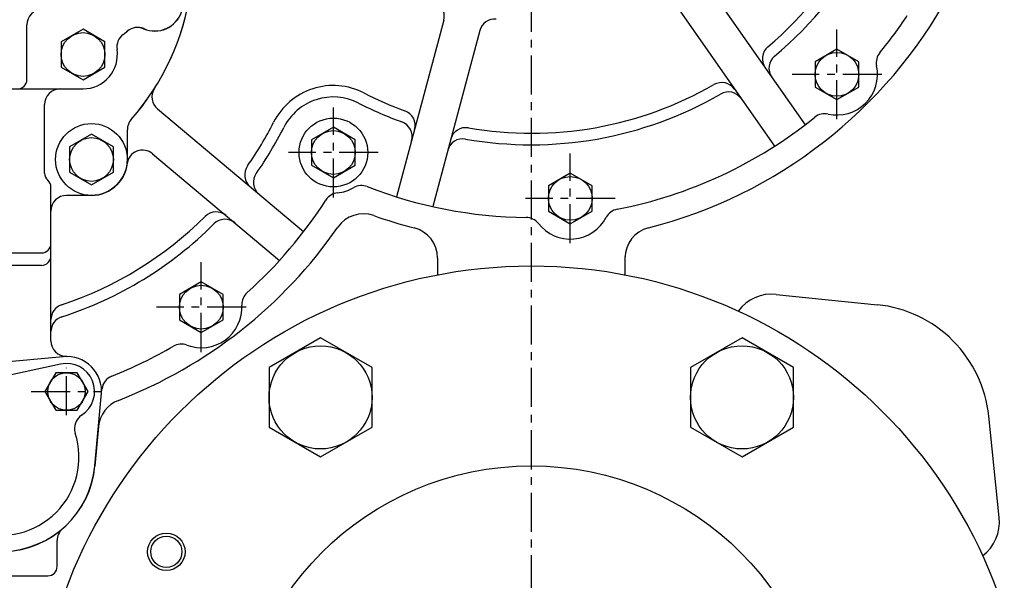
# Model space of a CAD drawing. Units: millimetres. Extents: x -13982 to -9970, y 20014 to 22897.
# Drawn here: x -11255 to -10940, y 21080 to 21259 of the extents above; entities that cross this region are included whole.
import ezdxf

# ---------------------------------------------------------------- set-up
doc = ezdxf.new("R2010")
doc.units = ezdxf.units.MM
doc.header["$LTSCALE"] = 10
doc.header["$MEASUREMENT"] = 0
doc.linetypes.add('CENTER', pattern=[2, 1.25, -0.25, 0.25, -0.25])
doc.layers.get('0').update_dxf_attribs({"linetype": 'CONTINUOUS'})
doc.layers.get('DEFPOINTS').update_dxf_attribs({"linetype": 'CONTINUOUS'})
for name, color, linetype in [('1', 1, 'CENTER'), ('14', 14, 'CONTINUOUS'), ('4', 4, 'CONTINUOUS'), ('DIM', 6, 'CONTINUOUS')]:
    doc.layers.add(name, color=color, linetype=linetype)
doc.dimstyles.new('A1', dxfattribs={"dimtxt": 3, "dimasz": 3, "dimexe": 2, "dimexo": 0.7, "dimgap": 2, "dimtad": 1, "dimtoh": 1, "dimdec": 3, "dimdsep": 46, "dimtxsty": 'Standard', "dimcen": 0.09, "dimclrd": 2, "dimclre": 2, "dimclrt": 6, "dimadec": 0, "dimazin": 0, "dimtfac": 1, "dimtdec": 3, "dimtmove": 0, "dimatfit": 3, "dimfxl": 0, "dimtolj": 1, "dimarcsym": 0})

# ---------------------------------------------------------------- blocks, each defined once
blk = doc.blocks.new('*D200')
at = {"layer": 'DEFPOINTS', "color": 0, "transparency": 16777216}
for p in [(-11091.42, 21833.08), (-11091.42, 21708.4), (-10761.42, 21153.37)]:
    blk.add_point(p, dxfattribs=at)
at = {"layer": 'DIM', "color": 2, "lineweight": -2, "transparency": 16777216}
for p, q in [((-11091.42, 21709.1), (-11091.42, 21835.08)), ((-10780.42, 21833.08), (-11072.42, 21833.08)), ((-10761.42, 21154.07), (-10761.42, 21835.08))]:
    blk.add_line(p, q, dxfattribs=at)
at = {"layer": 'DIM', "color": 2, "transparency": 16777216}
for points in [[(-11072.42, 21836.24), (-11072.42, 21829.91), (-11091.42, 21833.08)], [(-10780.42, 21836.24), (-10780.42, 21829.91), (-10761.42, 21833.08)]]:
    blk.add_solid(points, dxfattribs=at)
at = {"layer": 'DIM', "color": 6, "transparency": 16777216, "insert": (-10909.14, 21850.08), "char_height": 20, "attachment_point": 5}
blk.add_mtext('\\A1;330', dxfattribs=at)
blk = doc.blocks.new('A$C282B1194')
for centre, radius in [((0, 0), 159), ((0, 0), 95), ((-116.91, 67.5), 5)]:
    blk.add_circle(centre, radius)
at = {"layer": '4'}
blk.add_circle((-116.91, 67.5), 6, dxfattribs=at)
blk = doc.blocks.new('300hl pc')
for points in [[(-67.5, 97.86), (-51, 107.39), (-51, 126.44), (-67.5, 135.97), (-84, 126.44), (-84, 107.39)], [(67.5, 97.86), (84, 107.39), (84, 126.44), (67.5, 135.97), (51, 126.44), (51, 107.39)]]:
    blk.add_lwpolyline(points, close=True)
for centre in [(-67.5, 116.91), (67.5, 116.91)]:
    blk.add_circle(centre, 16.5)
blk.add_blockref('A$C282B1194', (0, 0))
blk = doc.blocks.new('*X27')
at = {"color": 0}
for p, q in [((236.43, 296.53), (240.17, 300.28)), ((238.02, 296.36), (240.35, 298.68)), ((239.79, 296.36), (240.35, 296.92)), ((240.35, 295.15), (241.56, 296.36)), ((240.35, 293.38), (243.32, 296.36)), ((241.28, 292.54), (244.16, 295.43))]:
    blk.add_line(p, q, dxfattribs=at)
blk = doc.blocks.new('*X28')
at = {"color": 0}
for p, q in [((332.81, 385.84), (336.2, 389.23)), ((334.07, 385.34), (336.7, 387.96)), ((335.84, 385.34), (336.7, 386.2)), ((336.7, 384.43), (337.61, 385.34)), ((336.7, 382.66), (339.37, 385.34)), ((337.26, 381.45), (340.58, 384.78))]:
    blk.add_line(p, q, dxfattribs=at)
blk = doc.blocks.new('300HL 펌프홀더그룹 정면')
for p, q in [((-184.88, 342.17), (-177.58, 342.17)), ((-182.38, 342.17), (-177.58, 342.17)), ((-187.88, 324.67), (-187.88, 339.17)), ((-150.1, 332.66), (-133.3, 325.03)), ((-150.1, 322.03), (-147.51, 328.29)), ((-206.58, 291.48), (-213.81, 323.97)), ((-128.38, 320.75), (-109.15, 290.54)), ((-185.38, 306.27), (-185.38, 318.13)), ((-152.99, 315.06), (-151.72, 318.13)), ((-126.96, 311.4), (-126.98, 311.42)), ((-213.88, 286.03), (-245.6, 303.63)), ((-188.58, 301.37), (-148.58, 301.37)), ((-148.58, 301.37), (-188.58, 301.37)), ((-188.58, 301.37), (-148.58, 301.37)), ((-106.1, 258.81), (-107.6, 285.73)), ((-231.66, 269.59), (-256.76, 283.51)), ((-229.99, 261.71), (-225.1, 276.1)), ((-229.99, 261.71), (-225.1, 276.1)), ((-229.99, 261.71), (-225.1, 276.1)), ((-229.99, 261.72), (-225.1, 276.07)), ((-187.39, 275.17), (-180.58, 275.17)), ((-156.58, 275.17), (-149.77, 275.17)), ((-112.06, 240.27), (-107.17, 254.62)), ((-107.17, 254.61), (-112.06, 240.29)), ((-107.17, 254.61), (-112.06, 240.29)), ((-107.17, 254.61), (-112.06, 240.29)), ((-108.98, 247.77), (-106.69, 254.46)), ((-232.33, 248.19), (-257.6, 235.32)), ((-187.39, 241.17), (-180.58, 241.17)), ((-156.58, 241.17), (-149.77, 241.17)), ((-211.76, 232.85), (-247.16, 214.82)), ((-204.48, 223.64), (-210.14, 187.87)), ((-238.24, 194), (-260.63, 217.06)), ((-193.58, 215.67), (-143.58, 215.67)), ((-193.58, 215.67), (-143.58, 215.67)), ((-193.58, 215.67), (-143.58, 215.67)), ((-193.58, 215.67), (-143.58, 215.67)), ((-183.88, 188.64), (-183.88, 210.67)), ((-155.88, 188.64), (-155.88, 210.67)), ((-129.38, 193.07), (-129.38, 202.61)), ((-185.88, 162.17), (-185.88, 184.17)), ((-153.88, 162.17), (-153.88, 184.17)), ((-140.88, 181.57), (-148.88, 181.57)), ((-185.88, 171.58), (-185.88, 171.6)), ((-156.88, 159.17), (-182.88, 159.17))]:
    blk.add_line(p, q)
at = {"color": 7, "linetype": 'Continuous'}
for p, q in [((-152.58, 303.17), (-184.58, 303.17)), ((-184.58, 302.62), (-184.58, 303.17)), ((-152.58, 302.62), (-152.58, 303.17)), ((-164.58, 301.37), (-172.58, 301.37)), ((-175.58, 280.17), (-175.58, 298.37)), ((-161.58, 280.17), (-161.58, 298.37)), ((-175.58, 218.67), (-175.58, 236.17)), ((-161.58, 218.67), (-161.58, 236.17))]:
    blk.add_line(p, q, dxfattribs=at)
for points in [[(-195.58, 330.51), (-202.58, 334.55), (-209.58, 330.51), (-209.58, 322.43), (-202.58, 318.39), (-195.58, 322.43)], [(-131.08, 318.61), (-138.08, 322.65), (-145.08, 318.61), (-145.08, 310.53), (-138.08, 306.49), (-131.08, 310.53)], [(-244.18, 297.61), (-251.18, 301.65), (-258.18, 297.61), (-258.18, 289.53), (-251.18, 285.49), (-244.18, 289.53)], [(-181.58, 294.41), (-188.58, 298.45), (-195.58, 294.41), (-195.58, 286.33), (-188.58, 282.29), (-181.58, 286.33)], [(-141.58, 294.41), (-148.58, 298.45), (-155.58, 294.41), (-155.58, 286.33), (-148.58, 282.29), (-141.58, 286.33)], [(-249.28, 262.21), (-256.28, 266.25), (-263.28, 262.21), (-263.28, 254.13), (-256.28, 250.09), (-249.28, 254.13)], [(-212.58, 262.21), (-219.58, 266.25), (-226.58, 262.21), (-226.58, 254.13), (-219.58, 250.09), (-212.58, 254.13)], [(-110.58, 262.21), (-117.58, 266.25), (-124.58, 262.21), (-124.58, 254.13), (-117.58, 250.09), (-110.58, 254.13)], [(-186.58, 230.71), (-193.58, 234.75), (-200.58, 230.71), (-200.58, 222.63), (-193.58, 218.59), (-186.58, 222.63)], [(-136.58, 230.71), (-143.58, 234.75), (-150.58, 230.71), (-150.58, 222.63), (-143.58, 218.59), (-136.58, 222.63)], [(-245.38, 229.11), (-252.38, 233.15), (-259.38, 229.11), (-259.38, 221.03), (-252.38, 216.99), (-245.38, 221.03)], [(-133.88, 197.11), (-140.88, 201.15), (-147.88, 197.11), (-147.88, 189.03), (-140.88, 184.99), (-133.88, 189.03)], [(-191.78, 190.11), (-198.78, 194.15), (-205.78, 190.11), (-205.78, 182.03), (-198.78, 177.99), (-191.78, 182.03)]]:
    blk.add_lwpolyline(points, close=True)
at = {"ltscale": 15}
for centre in [(-202.58, 326.47), (-138.08, 314.57), (-252.38, 225.07), (-140.88, 193.07), (-198.78, 186.07)]:
    blk.add_circle(centre, 11.5, dxfattribs=at)
for centre, radius in [((-202.58, 326.47), 7), ((-138.08, 314.57), 7), ((-251.18, 293.57), 11.5), ((-126.87, 298.97), 3.95), ((-251.18, 293.57), 7), ((-188.58, 290.37), 7), ((-148.58, 290.37), 7), ((-117.58, 285.17), 3.25), ((-256.28, 258.17), 10), ((-256.28, 258.17), 7), ((-219.58, 258.17), 7), ((-117.58, 258.17), 7), ((-193.58, 226.67), 7), ((-143.58, 226.67), 7), ((-252.38, 225.07), 7), ((-242.08, 209.87), 3.25), ((-231.78, 200.27), 3.95), ((-140.88, 193.07), 7), ((-198.78, 186.07), 7)]:
    blk.add_circle(centre, radius)
for centre, radius, start, end in [((-184.88, 339.17), 3, 90, 180), ((-187.38, 258.17), 79, 108.0373, 141.9902), ((-185.38, 324.67), 2.5, 180, 227.9265), ((-253.56, 309.9), 5, 278.3077, 321.9902), ((-190.38, 306.27), 5, 276.4594, 0), ((-188.58, 290.37), 11, 90, 180.0048), ((-188.58, 290.37), 11, 90, 180.0239), ((-188.58, 290.37), 11, 90, 180.0048), ((-188.58, 290.37), 11, 90, 180.0048), ((-186.08, 302.62), 1.5, 303.7332, 0), ((-172.58, 298.37), 3, 90, 180), ((-164.58, 298.37), 3, 0, 90), ((-151.08, 302.62), 1.5, 180, 236.2668), ((-148.58, 290.37), 11, 359.9952, 90), ((-148.58, 290.37), 11, 359.9761, 90), ((-148.58, 290.37), 11, 359.9952, 90), ((-148.58, 290.37), 11, 359.9952, 90), ((-211.46, 290.4), 5, 240.9759, 12.5466), ((-204.58, 290.37), 5, 298.0966, 0.0048), ((-204.58, 290.37), 5, 298.0966, 0.0048), ((-204.58, 290.37), 5, 298.0966, 0.0048), ((-204.58, 290.36), 5, 298.1144, 0.0239), ((-132.58, 290.37), 5, 179.9952, 241.9034), ((-132.58, 290.37), 5, 179.9952, 241.9034), ((-132.58, 290.37), 5, 179.9952, 241.9034), ((-132.58, 290.36), 5, 179.9761, 241.8856), ((-117.58, 285.17), 10, 3.1847, 32.4887), ((-266.29, 286.95), 5, 339.9616, 23.6441), ((-187.38, 258.17), 79, 159.9616, 198.0132), ((-187.39, 258.17), 31.5, 118.0966, 130.3537), ((-187.39, 258.17), 31.5, 118.0966, 130.3537), ((-187.38, 258.17), 31.5, 118.1144, 130.3044), ((-187.39, 258.17), 31.5, 118.0966, 130.2414), ((-149.78, 258.17), 31.5, 25.9786, 61.8856), ((-149.77, 258.17), 31.5, 25.9779, 61.9034), ((-149.77, 258.17), 31.5, 25.9779, 61.9034), ((-149.77, 258.17), 31.5, 25.9779, 61.9034), ((-216.58, 273.2), 9, 66.3741, 161.22), ((-216.58, 273.2), 9, 66.3741, 161.22), ((-216.58, 273.2), 9, 66.3741, 161.22), ((-216.58, 273.17), 9, 66.4664, 161.1775), ((-210.99, 286.01), 5, 246.4664, 310.3044), ((-210.97, 286.03), 5, 246.3741, 310.2414), ((-210.97, 286.03), 5, 246.3741, 310.2414), ((-210.97, 286.03), 5, 246.3741, 310.2414), ((-180.58, 280.17), 5, 270, 0), ((-156.58, 280.17), 5, 180, 270), ((-187.39, 258.17), 17, 90, 270), ((-149.77, 258.17), 17, 270, 90), ((-116.97, 274.16), 5, 205.9786, 267.8081), ((-116.96, 274.16), 5, 205.9779, 267.7715), ((-116.96, 274.16), 5, 205.9779, 267.7715), ((-116.96, 274.16), 5, 205.9779, 267.7715), ((-234.08, 265.21), 5, 341.1775, 60.9759), ((-117.58, 258.17), 11, 341.1775, 87.8081), ((-117.58, 258.17), 11, 341.1347, 87.7715), ((-117.58, 258.17), 11, 341.1347, 87.7715), ((-117.58, 258.17), 11, 341.1347, 87.7715), ((-219.58, 258.17), 11, 161.1775, 267.8081), ((-219.58, 258.17), 11, 161.22, 267.7715), ((-219.58, 258.17), 11, 161.22, 267.7715), ((-219.58, 258.17), 11, 161.22, 267.7715), ((-117.58, 258.17), 11.5, 341.1775, 3.1847), ((-234.6, 252.64), 5, 296.9866, 20.2091), ((-220.2, 242.18), 5, 25.9779, 87.7715), ((-220.2, 242.18), 5, 25.9779, 87.7715), ((-220.2, 242.18), 5, 25.9779, 87.7715), ((-220.19, 242.18), 5, 25.9786, 87.8081), ((-187.38, 258.17), 79, 318.5904, 351.7749), ((-104.24, 246.15), 5, 161.1775, 171.7749), ((-187.39, 258.17), 31.5, 205.9779, 232.9112), ((-187.39, 258.17), 31.5, 205.9779, 232.9112), ((-187.39, 258.17), 31.5, 205.9779, 232.9112), ((-187.38, 258.17), 31.5, 205.9786, 232.8935), ((-180.58, 236.17), 5, 0, 90), ((-156.58, 236.17), 5, 90, 180), ((-120.58, 243.17), 9, 246.4664, 341.1775), ((-120.58, 243.2), 9, 246.6176, 341.1347), ((-120.58, 243.2), 9, 246.6176, 341.1347), ((-120.58, 243.2), 9, 246.6176, 341.1347), ((-267.26, 232.19), 5, 334.4203, 18.0132), ((-149.78, 258.17), 31.5, 307.1065, 310.3044), ((-149.77, 258.17), 31.5, 307.0888, 310.3537), ((-149.77, 258.17), 31.5, 307.0888, 310.3537), ((-149.77, 258.17), 31.5, 307.0888, 310.3537), ((-126.17, 230.33), 5, 66.4664, 130.3044), ((-126.14, 230.35), 5, 66.6176, 130.3537), ((-126.14, 230.35), 5, 66.6176, 130.3537), ((-126.14, 230.35), 5, 66.6176, 130.3537), ((-209.49, 228.4), 5, 353.8055, 116.9866), ((-209.4, 229.05), 5, 351.4314, 52.9112), ((-209.4, 229.05), 5, 351.4314, 52.9112), ((-209.4, 229.05), 5, 351.4314, 52.9112), ((-209.4, 229.06), 5, 348.7657, 52.8935), ((-127.76, 229.06), 5, 127.1065, 188.5932), ((-127.76, 229.05), 5, 127.0888, 188.5686), ((-127.76, 229.05), 5, 127.0888, 188.5686), ((-127.76, 229.05), 5, 127.0888, 188.5686), ((-193.58, 226.67), 11, 171.4314, 270), ((-193.58, 226.67), 11, 171.4314, 270), ((-193.58, 226.67), 11, 171.4314, 270), ((-193.58, 226.67), 11, 173.8055, 270), ((-143.58, 226.67), 11, 270, 8.5686), ((-143.58, 226.67), 11, 270, 8.5932), ((-143.58, 226.67), 11, 270, 8.5686), ((-143.58, 226.67), 11, 270, 8.5686), ((-209.42, 224.42), 5, 351.0151, 8.0803), ((-172.58, 218.67), 3, 180, 270), ((-164.58, 218.67), 3, 270, 0), ((-188.88, 210.67), 5, 0, 90), ((-150.88, 210.67), 5, 90, 180), ((-124.38, 202.61), 5, 138.5904, 180), ((-231.78, 200.27), 9, 224.162, 273.7581), ((-230.86, 186.3), 5, 58.8254, 93.7581), ((-187.38, 258.17), 79, 238.8254, 252.0099), ((-182.88, 184.17), 3, 131.8103, 180), ((-186.88, 188.64), 3, 311.8103, 0), ((-152.88, 188.64), 3, 180, 228.1897), ((-156.88, 184.17), 3, 0, 48.1897), ((-213.32, 178.28), 5, 28.1849, 72.0099), ((-148.88, 176.57), 5, 90, 180)]:
    blk.add_arc(centre, radius, start, end)
for centre, radius, start, end in [((-150.28, 329.44), 3, 337.5, 65.5861), ((-123.54, 315.05), 5, 226.5354, 226.9783), ((-151.18, 306.37), 5, 193.8865, 206.1039), ((-151.18, 306.37), 5, 208.3341, 219.7918), ((-151.18, 306.37), 5, 260.4522, 270), ((-190.88, 171.58), 5, 0, 118.6063), ((-182.88, 162.17), 3, 180, 270), ((-156.88, 162.17), 3, 270, 0)]:
    blk.add_arc(centre, radius, start, end, dxfattribs=at)
at = {"layer": '14'}
for name, p in [('*X28', (-463.57, -86.37)), ('*X27', (-472.13, -96.09))]:
    blk.add_blockref(name, p, dxfattribs=at)

msp = doc.modelspace()

# ---------------------------------------------------------------- linework, layer by layer
for p, q in [((-11038.7351, 21275.5968), (-11003.6903, 21225.5477)), ((-11045.5838, 21264.4564), (-11013.5201, 21218.6648)), ((-11119.4348, 21258.9846), (-11134.5782, 21202.4686)), ((-11107.8882, 21255.7124), (-11122.9871, 21199.3628)), ((-11211.1428, 21230.6125), (-11164.3381, 21191.3387)), ((-11220.7955, 21214.4416), (-11220.7955, 21223.9742)), ((-11212.7049, 21216.2584), (-11172.0513, 21182.1459)), ((-11245.2955, 21156.4116), (-11245.2955, 21197.9416)), ((-11274.2955, 21184.5426), (-11248.2955, 21184.5426)), ((-11121.4155, 21182.8716), (-11121.4155, 21177.5158)), ((-11061.4155, 21183.3715), (-11061.4155, 21177.5158)), ((-11012.9589, 21171.2737), (-10980.5432, 21167.9341)), ((-11264.0508, 21149.2859), (-11241.3202, 21151.3648)), ((-11242.2287, 21148.9515), (-11266.6665, 21143.577)), ((-11231.1713, 21116.4064), (-11228.9293, 21140.919)), ((-10941.515, 21099.8292), (-10944.8528, 21132.2422)), ((-11230.0219, 21128.9727), (-11231.2322, 21116.2922))]:
    msp.add_line(p, q)
at = {"lineweight": 30}
msp.add_line((-11232.2955, 21202.9416), (-11240.2955, 21202.9416), dxfattribs=at)
at = {"ltscale": 2.5}
for p, q in [((-11243.2955, 21084.1716), (-11243.2955, 21092.449)), ((-11276.2966, 21081.1716), (-11246.2955, 21081.1716))]:
    msp.add_line(p, q, dxfattribs=at)
for points in [[(-10986.5155, 21245.7131), (-10993.5155, 21249.7545), (-11000.5155, 21245.7131), (-11000.5155, 21237.6302), (-10993.5155, 21233.5887), (-10986.5155, 21237.6302)], [(-11147.8155, 21220.7131), (-11154.8155, 21224.7545), (-11161.8155, 21220.7131), (-11161.8155, 21212.6302), (-11154.8155, 21208.5887), (-11147.8155, 21212.6302)], [(-11071.9155, 21206.0131), (-11078.9155, 21210.0545), (-11085.9155, 21206.0131), (-11085.9155, 21197.9302), (-11078.9155, 21193.8887), (-11071.9155, 21197.9302)], [(-11190.1155, 21171.2131), (-11197.1155, 21175.2545), (-11204.1155, 21171.2131), (-11204.1155, 21163.1302), (-11197.1155, 21159.0887), (-11190.1155, 21163.1302)], [(-11243.7596, 21146.1616), (-11247.2237, 21140.1616), (-11243.7596, 21134.1616), (-11236.8314, 21134.1616), (-11233.3673, 21140.1616), (-11236.8314, 21146.1616)]]:
    msp.add_lwpolyline(points, close=True)
for centre, radius in [((-10993.5155, 21241.6716), 7), ((-11154.8155, 21216.6716), 11), ((-11154.8155, 21216.6716), 7), ((-11078.9155, 21201.9716), 7), ((-11197.1155, 21167.1716), 7), ((-11240.2955, 21140.1616), 6)]:
    msp.add_circle(centre, radius)
for centre, radius, start, end in [((-11091.4155, 21340.3716), 152.5, 284.250033, 18.609043), ((-11091.4155, 21340.3716), 117.5557, 310.14952, 354.85048), ((-11091.4155, 21340.3716), 121.2258, 309.999404, 355.000596), ((-11278.7888, 21279.5426), 79, 318.583406, 351.797381), ((-11091.4155, 21340.3716), 144.5, 320.585157, 326.46395), ((-11012.3935, 21246.6944), 5, 130.14952, 215), ((-10975.9165, 21245.4495), 5, 140.585157, 192.115401), ((-11010.2801, 21243.6762), 5, 129.999404, 215), ((-10993.5155, 21241.6716), 13, 257.418308, 12.115401), ((-11207.9288, 21234.4427), 5, 147.527705, 230), ((-11154.8188, 21216.6744), 21.4442, 62.861757, 153.10933), ((-11091.4155, 21340.3716), 117.5557, 260.14952, 299.85048), ((-11030.4149, 21234.0757), 5, 35, 119.85048), ((-11028.3015, 21231.0575), 5, 35, 120.000596), ((-11154.8187, 21216.6742), 17.7742, 62.861828, 153.109259), ((-11091.4155, 21340.3716), 117.5557, 242.861757, 249.85048), ((-11091.4155, 21340.3716), 121.2258, 259.999404, 300.000596), ((-11091.4155, 21340.3716), 121.2258, 242.861828, 250.000596), ((-11133.6324, 21225.3167), 5, 345, 69.85048), ((-11215.7955, 21223.9742), 5, 138.583406, 180), ((-11091.4155, 21340.3716), 144.5, 280.964544, 308.948552), ((-10997.4365, 21224.1038), 5, 77.418308, 128.948552), ((-11278.7888, 21279.5426), 117.5557, 325.151618, 333.10933), ((-11278.7888, 21279.5426), 121.2258, 325.001441, 333.109259), ((-11134.5861, 21221.7577), 5, 345, 70.000596), ((-11112.3821, 21219.6227), 5, 80.14952, 165), ((-11113.3357, 21216.0636), 5, 79.999404, 165), ((-11178.2181, 21209.5125), 5, 145.151618, 230), ((-11175.3956, 21207.144), 5, 145.001441, 230), ((-11154.8155, 21216.6716), 13, 275.818163, 300.14144), ((-11145.7771, 21201.1054), 5, 68.677174, 120.14144), ((-11091.4155, 21340.3716), 144.5, 248.677174, 269.357122), ((-11240.2955, 21197.9416), 5, 90, 180), ((-11278.7888, 21279.5426), 144.5, 311.801469, 327.294373), ((-11152.9909, 21198.7643), 5, 95.818163, 147.294373), ((-11062.9804, 21193.6007), 5, 100.964544, 152.286584), ((-11278.7888, 21279.5426), 117.5557, 288.309083, 314.852578), ((-11192.3589, 21192.659), 5, 50, 134.852578), ((-11189.5363, 21190.2906), 5, 50, 135.002632), ((-11145.194, 21187.0284), 10, 70.673894, 145.297751), ((-11091.4155, 21340.3716), 152.5, 250.673894, 255.749967), ((-11093.0929, 21190.881), 5, 38.035082, 89.357122), ((-11078.9155, 21201.9716), 13, 218.035082, 332.286584), ((-11278.7888, 21279.5426), 121.2258, 287.758697, 315.002632), ((-11278.7888, 21279.5416), 152.5, 291.183999, 325.297751), ((-11131.4155, 21182.8716), 10, 0, 75.749967), ((-11051.4155, 21182.8716), 10, 104.250033, 180), ((-11248.2955, 21187.5426), 3, 270, 360), ((-11179.1393, 21168.0965), 5, 131.801469, 182.945346), ((-11014.3424, 21157.8447), 13.5, 84.118044, 143.300945), ((-11240.2955, 21163.1902), 5, 108.309083, 180), ((-11197.1155, 21167.1716), 13, 249.075291, 2.945346), ((-10984.6424, 21128.1447), 40, 45.001685, 84.118044), ((-11240.2955, 21159.3305), 5, 107.758697, 180), ((-11240.2955, 21156.4116), 5, 180, 270), ((-11278.7888, 21279.5426), 144.5, 291.51926, 300.219168), ((-11203.5441, 21150.3587), 5, 69.075291, 120.219168), ((-10984.6424, 21128.1447), 40, 5.87946, 45.001685), ((-11240.2955, 21140.1616), 11.25, 354.77417, 95.22583), ((-11240.2955, 21140.1616), 9, 302.634134, 102.403417), ((-11223.9501, 21140.4636), 5, 111.51926, 174.77417), ((-11220.0671, 21128.0226), 10, 111.183999, 174.547861), ((-11232.7457, 21128.3718), 5, 122.634134, 197.881005), ((-11261.2966, 21119.1605), 25, 252.118995, 17.881005), ((-11261.2955, 21119.1616), 30.25, 272.011389, 354.77417), ((-11261.2955, 21119.1616), 30.2, 272.14312, 354.547861), ((-10954.944, 21098.4463), 13.5, 306.702452, 5.87946), ((-11238.2955, 21092.449), 5, 130.729017, 180)]:
    msp.add_arc(centre, radius, start, end)
at = {"ltscale": 15}
for centre, radius, start, end in [((-11124.2644, 21260.2787), 5, 345, 55.900397), ((-11103.0586, 21254.4183), 5, 85.316717, 165), ((-11215.9189, 21212.4282), 5, 50, 172.990871), ((-11232.2888, 21214.4426), 11.5, 270, 360)]:
    msp.add_arc(centre, radius, start, end, dxfattribs=at)
at = {"ltscale": 2.5}
msp.add_arc((-11246.2955, 21084.1716), 3, 270, 360, dxfattribs=at)
at = {"layer": '1'}
for p, q in [((-11091.4155, 21727.7541), (-11091.4155, 20677.4887)), ((-11240.2955, 21132.5911), (-11240.2955, 21147.7321)), ((-11251.6484, 21140.1616), (-11228.9427, 21140.1616)), ((-11251.6484, 21140.1616), (-11228.9427, 21140.1616))]:
    msp.add_line(p, q, dxfattribs=at)
at = {"layer": '1', "linetype": 'CENTER'}
for p, q in [((-10993.5155, 21227.3058), (-10993.5155, 21256.0374)), ((-10979.1497, 21241.6716), (-11007.8814, 21241.6716)), ((-11154.8155, 21202.3058), (-11154.8155, 21231.0374)), ((-11140.4497, 21216.6716), (-11169.1814, 21216.6716)), ((-11078.9155, 21187.6058), (-11078.9155, 21216.3374)), ((-11064.5497, 21201.9716), (-11093.2814, 21201.9716)), ((-11197.1155, 21152.8058), (-11197.1155, 21181.5374)), ((-11182.7497, 21167.1716), (-11211.4814, 21167.1716))]:
    msp.add_line(p, q, dxfattribs=at)
at = {"layer": '1'}
msp.add_arc((-11091.4155, 21340.3716), 339.725, 331.520706, 193.742324, dxfattribs=at)

# ---------------------------------------------------------------- block references
for name in ['300HL 펌프홀더그룹 정면', '300hl pc']:
    msp.add_blockref(name, (-11091.4155, 21021.3716))

# ---------------------------------------------------------------- dimensions: what is measured, and where the dimension line sits
at = {"layer": 'DIM'}
dim = msp.add_linear_dim(base=(-11091.4155, 21833.0772), p1=(-10761.4155, 21153.3716), p2=(-11091.4155, 21708.4036), dimstyle='A1', override={"dimtxt": 20, "dimasz": 19, "dimgap": 7, "dimdec": 1, "dimcen": 0, "dimadec": 4, "dimazin": 2, "dimtm": 1e-09, "dimtfac": 0.65, "dimatfit": 0}, dxfattribs=at)
dim.commit()
dim.dimension.update_dxf_attribs({"geometry": '*D200', "text_midpoint": (-10909.1355, 21833.0772), "dimtype": 160})

# ---------------------------------------------------------------- leaders
msp.add_leader([(-11031.5155, 21306.3716), (-10540.2926, 21200.1497), (-10459.8032, 21200.1497)], dimstyle='A1', override={"dimtxt": 5, "dimasz": 19, "dimtad": 0, "dimcen": 0, "dimadec": 4, "dimazin": 2, "dimtm": 1e-09, "dimtfac": 0.65, "dimatfit": 0}, dxfattribs=at)

doc.saveas('drawing.dxf')
